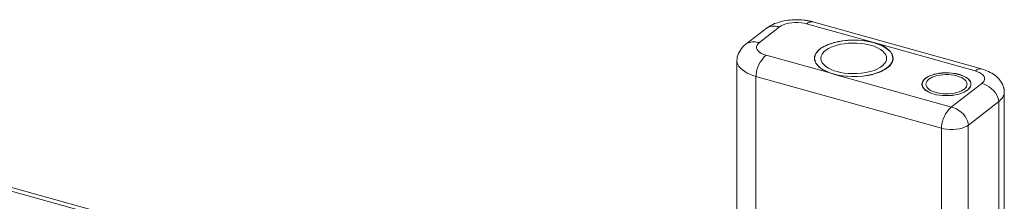
# Model space of a CAD drawing. Extents: x 23.23 to 30.04, y -1.59 to 5.83.
# Drawn here: x 25.77 to 26.22, y 3.4 to 3.48 of the extents above; entities that cross this region are included whole.
import ezdxf

# ---------------------------------------------------------------- set-up
doc = ezdxf.new("R2010")
doc.units = 0
doc.header["$MEASUREMENT"] = 0
doc.layers.add('lines', color=7, linetype='CONTINUOUS')

msp = doc.modelspace()

# ---------------------------------------------------------------- linework, layer by layer
at = {"layer": 'lines', "lineweight": 13}
for points in [[(26.11329, 3.47849), (26.10335, 3.47079)], [(26.11881, 3.47871), (26.10952, 3.47151)], [(26.13411, 3.48105), (26.13402, 3.48108), (26.13392, 3.48111), (26.13383, 3.48113), (26.13374, 3.48115), (26.13365, 3.48117), (26.13356, 3.48121), (26.13347, 3.48122), (26.13337, 3.48126), (26.13328, 3.48128), (26.1332, 3.4813), (26.13286, 3.48137), (26.13256, 3.48144), (26.13222, 3.48149), (26.13189, 3.48157), (26.13157, 3.48163), (26.13125, 3.48168), (26.13092, 3.48173), (26.1306, 3.48179), (26.13027, 3.48183), (26.12995, 3.48186), (26.12903, 3.48194), (26.12814, 3.48201), (26.12722, 3.48205), (26.12632, 3.48205), (26.12542, 3.48203), (26.12449, 3.48198), (26.12361, 3.4819), (26.12271, 3.4818), (26.12182, 3.48166), (26.12095, 3.48151), (26.12001, 3.48132), (26.11908, 3.48108), (26.11821, 3.48081), (26.11733, 3.48052), (26.11653, 3.48023), (26.11578, 3.4799), (26.11507, 3.47957), (26.11442, 3.4792), (26.11386, 3.47881), (26.11335, 3.47844)], [(26.11882, 3.47871), (26.11817, 3.47886), (26.11754, 3.479), (26.11689, 3.47908), (26.11627, 3.47914), (26.11565, 3.47914), (26.11507, 3.4791), (26.11457, 3.479), (26.1141, 3.47886), (26.11369, 3.47868), (26.11335, 3.47843)], [(26.13121, 3.48015), (26.13004, 3.48043), (26.12873, 3.48062), (26.12732, 3.48075), (26.12583, 3.48075), (26.12437, 3.48062), (26.12294, 3.48041), (26.12167, 3.48008), (26.12053, 3.47967), (26.11957, 3.4792), (26.11881, 3.47871)], [(26.16217, 3.47151), (26.13119, 3.48015)], [(26.13121, 3.48015), (26.13149, 3.48035), (26.13179, 3.48054), (26.13207, 3.48073), (26.13239, 3.48085), (26.13268, 3.48097), (26.13297, 3.48107), (26.13328, 3.48111), (26.13356, 3.48112), (26.13383, 3.48111), (26.13411, 3.48105)], [(26.21151, 3.45946), (26.13411, 3.48106)], [(26.10335, 3.47079), (26.10262, 3.47019), (26.10196, 3.46952), (26.10135, 3.46884), (26.10081, 3.46812), (26.10033, 3.46736), (26.09993, 3.46657), (26.09964, 3.46576), (26.09939, 3.46494), (26.09927, 3.46408), (26.09922, 3.46323)], [(26.10952, 3.47151), (26.10886, 3.47165), (26.10821, 3.47177), (26.10754, 3.47186), (26.10686, 3.47187), (26.10621, 3.47184), (26.10554, 3.47175), (26.10493, 3.47158), (26.10436, 3.47137), (26.10382, 3.47109), (26.10335, 3.47079)], [(26.10952, 3.47151), (26.10893, 3.47095), (26.1085, 3.47034), (26.10827, 3.46968), (26.10827, 3.46901), (26.10852, 3.46833), (26.10899, 3.46768), (26.1097, 3.46705), (26.11056, 3.46654), (26.11156, 3.46608), (26.11263, 3.46575)], [(26.14355, 3.45712), (26.14188, 3.45765), (26.14028, 3.45829), (26.13877, 3.45907), (26.13807, 3.45951), (26.13743, 3.45995), (26.13682, 3.46044), (26.13632, 3.46096), (26.13586, 3.46152), (26.13546, 3.46208), (26.13518, 3.46266), (26.13495, 3.46326), (26.13486, 3.46385), (26.13483, 3.46446), (26.13489, 3.46505), (26.13505, 3.46564), (26.13531, 3.46625), (26.13568, 3.46681), (26.13608, 3.46737), (26.13658, 3.46792), (26.13715, 3.46842), (26.13777, 3.46891), (26.13844, 3.46935), (26.13919, 3.46979), (26.14074, 3.47052), (26.14243, 3.47114), (26.14412, 3.47163), (26.14593, 3.47207), (26.14794, 3.4724), (26.15015, 3.47259), (26.1525, 3.47272), (26.15493, 3.47266), (26.1574, 3.47244), (26.15984, 3.47205), (26.16217, 3.47151)], [(26.17084, 3.4643), (26.17073, 3.46524), (26.17037, 3.4662), (26.16973, 3.46722), (26.16876, 3.4682), (26.16748, 3.46916), (26.1659, 3.47007), (26.164, 3.47089), (26.16186, 3.47155), (26.15955, 3.47208), (26.1571, 3.47243), (26.15461, 3.47264), (26.15219, 3.47268), (26.14986, 3.47253), (26.14768, 3.4723), (26.14566, 3.47194), (26.14388, 3.47155), (26.14223, 3.47104), (26.1406, 3.47041), (26.13905, 3.46964), (26.13766, 3.46876), (26.13653, 3.46776), (26.13565, 3.46667), (26.13534, 3.46609), (26.13511, 3.46551), (26.13495, 3.46491), (26.1349, 3.4643), (26.13495, 3.4637), (26.13511, 3.46311), (26.13534, 3.4625), (26.13565, 3.46192), (26.13653, 3.46086), (26.13766, 3.45984), (26.13905, 3.45898), (26.1406, 3.4582), (26.14223, 3.45757), (26.14388, 3.45708), (26.14566, 3.45664), (26.14768, 3.4563), (26.14986, 3.45606), (26.15219, 3.45597), (26.15461, 3.45598), (26.1571, 3.45616), (26.15955, 3.45655), (26.16186, 3.45708), (26.164, 3.45774), (26.1659, 3.45856), (26.16748, 3.45944), (26.16876, 3.46039), (26.16973, 3.46141), (26.17037, 3.46238), (26.17073, 3.46339), (26.17084, 3.4643)], [(26.16799, 3.4643), (26.16791, 3.46509), (26.16759, 3.46591), (26.16705, 3.46674), (26.16626, 3.46758), (26.16518, 3.46841), (26.16383, 3.46915), (26.16225, 3.46984), (26.16044, 3.4704), (26.15849, 3.47085), (26.15642, 3.47114), (26.15434, 3.4713), (26.15229, 3.47131), (26.15033, 3.47125), (26.1485, 3.47104), (26.14683, 3.47076), (26.14532, 3.4704), (26.1439, 3.46995), (26.14254, 3.46942), (26.14125, 3.4688), (26.14008, 3.46805), (26.13911, 3.46722), (26.13837, 3.46629), (26.1379, 3.46532), (26.13776, 3.4643), (26.1379, 3.4633), (26.13837, 3.46231), (26.13911, 3.46141), (26.14008, 3.46056), (26.14125, 3.45981), (26.14254, 3.45916), (26.1439, 3.45863), (26.14532, 3.45823), (26.14683, 3.45785), (26.1485, 3.45755), (26.15034, 3.45737), (26.15229, 3.45727), (26.15434, 3.4573), (26.15642, 3.45746), (26.15849, 3.45776), (26.16044, 3.45823), (26.16225, 3.45877), (26.16383, 3.45944), (26.16518, 3.46022), (26.16626, 3.46104), (26.16705, 3.46187), (26.16759, 3.4627), (26.16791, 3.46352), (26.16799, 3.4643)], [(26.16217, 3.47151), (26.16326, 3.47117), (26.16432, 3.47081), (26.16526, 3.47041), (26.16618, 3.46998), (26.167, 3.46955), (26.16774, 3.46908), (26.16839, 3.46858), (26.16901, 3.46809), (26.16948, 3.4676), (26.16991, 3.46709), (26.17027, 3.46658), (26.17052, 3.46608), (26.17073, 3.46559), (26.17086, 3.46509), (26.17093, 3.46416), (26.17079, 3.46322), (26.17062, 3.46274), (26.17039, 3.46226), (26.17008, 3.46176), (26.1697, 3.46124), (26.16925, 3.46077), (26.16872, 3.46029), (26.16811, 3.45978), (26.1674, 3.4593), (26.16661, 3.45886), (26.16576, 3.45842), (26.16481, 3.45801), (26.16384, 3.45763), (26.16279, 3.45727), (26.16168, 3.45696), (26.15931, 3.45645), (26.15686, 3.4561), (26.15437, 3.45593), (26.15194, 3.45591), (26.14959, 3.45606), (26.1474, 3.4563), (26.14542, 3.45664), (26.14363, 3.45709)], [(26.20862, 3.45856), (26.16217, 3.47151)], [(26.11263, 3.46575), (26.11194, 3.46516), (26.11126, 3.46441), (26.11059, 3.46352), (26.10993, 3.46251), (26.10933, 3.46141), (26.10885, 3.46025), (26.10844, 3.45908), (26.10818, 3.45798), (26.10803, 3.45694), (26.10799, 3.45602)], [(26.11263, 3.46576), (26.14355, 3.45712)], [(26.1349, 3.46431), (26.1349, 3.46347)], [(26.17084, 3.46347), (26.17084, 3.46431)], [(25.56303, 3.45998), (25.95832, 3.34962)], [(25.96123, 3.35054), (25.56593, 3.46088)], [(26.10799, 3.45602), (26.10659, 3.45645), (26.10522, 3.45697), (26.10395, 3.45755), (26.10278, 3.45822), (26.10172, 3.45896), (26.10085, 3.45973), (26.10014, 3.46058), (26.09964, 3.46144), (26.09932, 3.46231), (26.09922, 3.46323)], [(26.09922, 3.46322), (26.09922, 3.32555)], [(26.19313, 3.43224), (26.10798, 3.45602), (26.10798, 3.32131)], [(26.14362, 3.45709), (26.14355, 3.45711)], [(26.14363, 3.45709), (26.19777, 3.44196)], [(26.20673, 3.45243), (26.20666, 3.453), (26.20645, 3.45361), (26.20605, 3.45425), (26.20544, 3.45485), (26.20464, 3.45546), (26.20362, 3.45603), (26.20244, 3.45654), (26.20111, 3.45697), (26.19964, 3.4573), (26.1981, 3.45754), (26.19655, 3.45764), (26.19503, 3.45767), (26.19355, 3.45759), (26.19219, 3.45746), (26.19094, 3.45722), (26.18982, 3.45697), (26.18875, 3.45664), (26.18774, 3.45625), (26.18677, 3.45576), (26.18591, 3.45521), (26.18519, 3.4546), (26.18462, 3.4539), (26.18428, 3.45317), (26.18416, 3.45243), (26.18428, 3.45167), (26.18462, 3.45093), (26.18519, 3.45025), (26.18591, 3.44961), (26.18677, 3.44906), (26.18774, 3.44858), (26.18875, 3.44819), (26.18982, 3.44788), (26.19094, 3.44762), (26.19219, 3.44739), (26.19355, 3.44724), (26.19503, 3.44716), (26.19655, 3.4472), (26.1981, 3.44732), (26.19964, 3.44754), (26.20111, 3.44788), (26.20244, 3.44829), (26.20362, 3.4488), (26.20464, 3.44937), (26.20544, 3.44997), (26.20605, 3.45058), (26.20645, 3.45124), (26.20666, 3.45185), (26.20673, 3.45243)], [(26.20665, 3.45243), (26.20658, 3.453), (26.20634, 3.4536), (26.20595, 3.45422), (26.20537, 3.45485), (26.20455, 3.45544), (26.20356, 3.45601), (26.20238, 3.4565), (26.20107, 3.45693), (26.1996, 3.45725), (26.19808, 3.45747), (26.19655, 3.45759), (26.19503, 3.45763), (26.19358, 3.45755), (26.1922, 3.45739), (26.19097, 3.45718), (26.18987, 3.45693), (26.1888, 3.4566), (26.1878, 3.45622), (26.18684, 3.45574), (26.18599, 3.45519), (26.18525, 3.45458), (26.1847, 3.45389), (26.18438, 3.45317), (26.18426, 3.45243), (26.18438, 3.45167), (26.1847, 3.45093), (26.18525, 3.45025), (26.18599, 3.44964), (26.18684, 3.44908), (26.1878, 3.44861), (26.1888, 3.44822), (26.18987, 3.4479), (26.19097, 3.44762), (26.1922, 3.44745), (26.19358, 3.44728), (26.19503, 3.44722), (26.19655, 3.44724), (26.19808, 3.44733), (26.1996, 3.44758), (26.20107, 3.4479), (26.20238, 3.44833), (26.20356, 3.44882), (26.20455, 3.4494), (26.20537, 3.44998), (26.20595, 3.45061), (26.20634, 3.45124), (26.20658, 3.45186), (26.20665, 3.45243), (26.20665, 3.45175)], [(26.20493, 3.45243), (26.20489, 3.4529), (26.20468, 3.45342), (26.20433, 3.45396), (26.20384, 3.45447), (26.20316, 3.45499), (26.20232, 3.45546), (26.20131, 3.45589), (26.20019, 3.45625), (26.19898, 3.45652), (26.19769, 3.45671), (26.19638, 3.45682), (26.19508, 3.45685), (26.19386, 3.45677), (26.19272, 3.45664), (26.19072, 3.45625), (26.18897, 3.45564), (26.18816, 3.45522), (26.18744, 3.45478), (26.18683, 3.45425), (26.18637, 3.45367), (26.18607, 3.45307), (26.18599, 3.45243), (26.18607, 3.45178), (26.18637, 3.45118), (26.18683, 3.45058), (26.18744, 3.45009), (26.18816, 3.4496), (26.18897, 3.44921), (26.19072, 3.44858), (26.19272, 3.44819), (26.19386, 3.44807), (26.19508, 3.44801), (26.19638, 3.44801), (26.19769, 3.44813), (26.19898, 3.44832), (26.20019, 3.44858), (26.20131, 3.44896), (26.20232, 3.44939), (26.20316, 3.44986), (26.20384, 3.45036), (26.20433, 3.45086), (26.20468, 3.45142), (26.20489, 3.45194), (26.20493, 3.45243)], [(26.20863, 3.45853), (26.20889, 3.45875), (26.2092, 3.45894), (26.20949, 3.45911), (26.20981, 3.45926), (26.2101, 3.45936), (26.21041, 3.45946), (26.2107, 3.45951), (26.21099, 3.45952), (26.21125, 3.45951), (26.21152, 3.45946)], [(26.21171, 3.45275), (26.21229, 3.45331), (26.21274, 3.45393), (26.21296, 3.4546), (26.21296, 3.45527), (26.21271, 3.45596), (26.21225, 3.4566), (26.21155, 3.45723), (26.2107, 3.45774), (26.20967, 3.45818), (26.20863, 3.45853)], [(26.22203, 3.44883), (26.22203, 3.44888), (26.22203, 3.44892), (26.22203, 3.44896), (26.22202, 3.44901), (26.22202, 3.44906), (26.22202, 3.4491), (26.22202, 3.44916), (26.222, 3.44923), (26.222, 3.44925), (26.222, 3.44932), (26.22199, 3.44949), (26.22198, 3.44966), (26.22196, 3.44981), (26.22195, 3.44999), (26.22192, 3.45015), (26.22188, 3.45034), (26.22185, 3.4505), (26.22182, 3.45066), (26.22178, 3.45083), (26.22172, 3.45099), (26.22156, 3.4515), (26.22139, 3.45201), (26.22117, 3.45246), (26.22093, 3.45292), (26.22064, 3.45339), (26.22035, 3.45385), (26.22003, 3.45431), (26.21967, 3.4547), (26.21931, 3.45511), (26.2189, 3.45552), (26.21831, 3.45605), (26.21768, 3.45654), (26.21702, 3.45702), (26.21631, 3.45746), (26.21557, 3.45787), (26.21481, 3.45824), (26.21403, 3.45858), (26.21321, 3.45891), (26.21237, 3.45918), (26.21152, 3.45946)], [(26.18426, 3.45243), (26.18426, 3.45175)], [(26.19778, 3.44197), (26.21171, 3.45276)], [(26.21945, 3.44451), (26.21938, 3.44541), (26.2191, 3.44638), (26.21865, 3.44743), (26.21799, 3.44845), (26.21717, 3.44945), (26.2162, 3.45036), (26.21514, 3.4512), (26.21399, 3.45186), (26.21283, 3.45241), (26.21171, 3.45275)], [(26.22202, 3.44883), (26.222, 3.44835), (26.22191, 3.44786), (26.22175, 3.44738), (26.22158, 3.44695), (26.22132, 3.44649), (26.22103, 3.44606), (26.22069, 3.44564), (26.2203, 3.44524), (26.21989, 3.44485), (26.21945, 3.44449)], [(26.22202, 3.11683), (26.22202, 3.44883)], [(26.19778, 3.44197), (26.1971, 3.44139), (26.1964, 3.44063), (26.19574, 3.43974), (26.19507, 3.43875), (26.19449, 3.43764), (26.19399, 3.43647), (26.19361, 3.43532), (26.19334, 3.4342), (26.19318, 3.43318), (26.19314, 3.43223)], [(26.19778, 3.44197), (26.1989, 3.4416), (26.20006, 3.44107), (26.2012, 3.4404), (26.20227, 3.43957), (26.20327, 3.43863), (26.20409, 3.43765), (26.20472, 3.4366), (26.20517, 3.43561), (26.20544, 3.43459), (26.20552, 3.43369)], [(26.21945, 3.4445), (26.20552, 3.43369)], [(26.21945, 3.11387), (26.21945, 3.44449)], [(26.20552, 3.43369), (26.20475, 3.43319), (26.20382, 3.43272), (26.20268, 3.43231), (26.20138, 3.43199), (26.19998, 3.43176), (26.19849, 3.43165), (26.19703, 3.43165), (26.19562, 3.43176), (26.19431, 3.43198), (26.19314, 3.43223)], [(26.2055, 3.4337), (26.2055, 3.39218)], [(26.19313, 3.43224), (26.19313, 3.39074)]]:
    msp.add_lwpolyline(points, dxfattribs=at)

doc.saveas('drawing.dxf')
